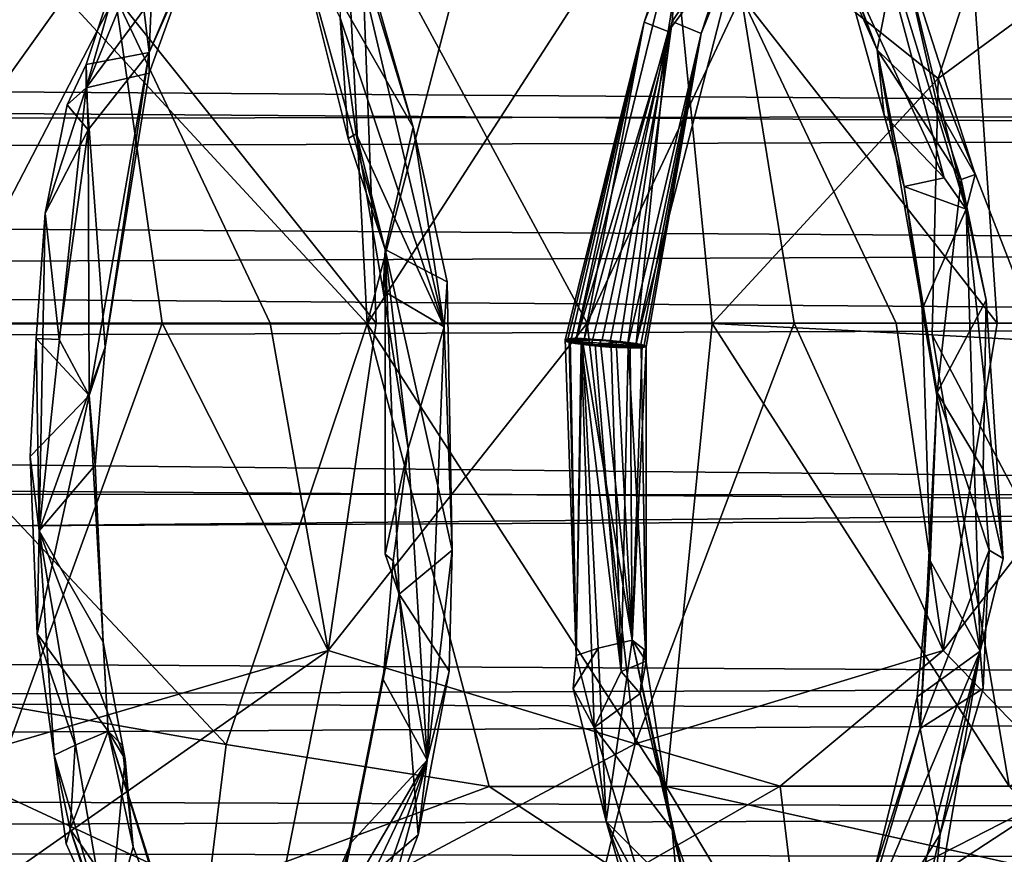
# Model space of a CAD drawing. Extents: x 937 to 1192, y -34 to 84.
# Drawn here: x 1125 to 1135, y -11 to -3 of the extents above; entities that cross this region are included whole.
import ezdxf

# ---------------------------------------------------------------- set-up
doc = ezdxf.new("R2010")
doc.units = 0
doc.header["$MEASUREMENT"] = 0

msp = doc.modelspace()

# ---------------------------------------------------------------- linework, layer by layer
for points in [[(1127.680054, 0.3291, 790.773987), (1127.189941, -2.0677, 789.93103), (1126.060059, -3.6001, 789.424988)], [(1126.060059, -3.6001, 789.424988), (1126.530029, -1.9487, 790.377014), (1127.680054, 0.3291, 790.773987)], [(1126.689941, -3.2488, 790.140991), (1127.189941, -2.0677, 789.93103), (1128.030029, -0.2303, 791.244995)], [(1128.030029, -0.2303, 791.244995), (1126.73999, -2.067, 790.500977), (1126.689941, -3.2488, 790.140991)], [(1132.619995, -0.2077, 805.377014), (1132.900024, -0.382, 805.40802), (1133.969971, -3.2207, 806.489014)], [(1133.969971, -3.2207, 806.489014), (1133.569946, -2.1837, 806.820984), (1132.619995, -0.2077, 805.377014)], [(1132.900024, -0.382, 805.40802), (1134.189941, -2.102, 806.304993), (1133.969971, -3.2207, 806.489014)], [(1133.709961, -1.0322, 806.530029), (1133.569946, -2.1837, 806.820984), (1134.640015, -4.5032, 807.380005)], [(1134.859985, -4.8152, 807.322021), (1134.189941, -2.102, 806.304993), (1133.709961, -1.0322, 806.530029)], [(1133.709961, -1.0322, 806.530029), (1134.640015, -4.5032, 807.380005), (1134.859985, -4.8152, 807.322021)], [(1126.349976, -2.6821, 808.695984), (1123.650024, -1.3283, 809.138), (1124.650024, -5.9552, 810.776001)], [(1128.869995, -5.9613, 791.895996), (1128.650024, -1.754, 794.018982), (1130.079956, -1.3326, 793.377014)], [(1128.869995, -5.9613, 791.895996), (1131.859985, -1.3321, 791.908997), (1132.319946, -5.9598, 788.981018)], [(1128.869995, -5.9613, 791.895996), (1130.079956, -1.3326, 793.377014), (1131.859985, -1.3321, 791.908997)], [(1135.290039, -1.331, 788.86499), (1134.579956, -3.5074, 787.560974), (1131.859985, -1.3321, 791.908997)], [(1131.859985, -1.3321, 791.908997), (1134.579956, -3.5074, 787.560974), (1132.319946, -5.9598, 788.981018)], [(1136.47998, -2.1128, 786.815979), (1134.579956, -3.5074, 787.560974), (1135.290039, -1.331, 788.86499)], [(1135.939941, -1.3283, 800.546021), (1134.880005, -1.7488, 801.880981), (1137.160034, -5.9552, 802.030029)], [(1123.51001, -5.9613, 795.926025), (1121.22998, -1.754, 799.289978), (1125.849976, -2.6897, 795.322998)], [(1125.849976, -2.6897, 795.322998), (1128.650024, -1.754, 794.018982), (1128.869995, -5.9613, 791.895996)], [(1126.349976, -2.6821, 808.695984), (1128.959961, -5.9552, 808.046021), (1128.800049, -1.7488, 806.309021)], [(1128.130005, -1.9037, 810.205994), (1128.689941, -1.7552, 810.258972), (1129.329956, -3.9946, 810.687012)], [(1128.630005, -1.6937, 810.833008), (1128.599976, -2.902, 811.184998), (1129.640015, -5.9908, 811.380005)], [(1129.640015, -5.9908, 811.380005), (1129.329956, -3.9946, 810.687012), (1128.630005, -1.6937, 810.833008)], [(1129.329956, -3.9946, 810.687012), (1128.689941, -1.7552, 810.258972), (1128.630005, -1.6937, 810.833008)], [(1132.609985, -2.6821, 804.422974), (1128.800049, -1.7488, 806.309021), (1131.069946, -5.9552, 806.609985)], [(1128.800049, -1.7488, 806.309021), (1128.959961, -5.9552, 808.046021), (1131.069946, -5.9552, 806.609985)], [(1132.609985, -2.6821, 804.422974), (1135.170044, -5.9552, 803.599976), (1134.880005, -1.7488, 801.880981)], [(1134.880005, -1.7488, 801.880981), (1135.170044, -5.9552, 803.599976), (1137.160034, -5.9552, 802.030029)], [(1132, -1.8525, 785.609985), (1131.920044, -2.9388, 785.275024), (1130.949951, -6.1581, 785.323975)], [(1130.949951, -6.1581, 785.323975), (1131.640015, -2.9466, 785.989014), (1132, -1.8525, 785.609985)], [(1131.640015, -2.9466, 785.989014), (1132.060059, -1.9033, 786.185974), (1132, -1.8525, 785.609985)], [(1132, -1.8525, 785.609985), (1132.560059, -1.9841, 785.55603), (1131.920044, -2.9388, 785.275024)], [(1126.060059, -3.6001, 789.424988), (1126.060059, -3.3677, 790.034973), (1126.530029, -1.9487, 790.377014)], [(1126.530029, -1.9487, 790.377014), (1126.060059, -3.3677, 790.034973), (1126.689941, -3.2488, 790.140991)], [(1126.73999, -2.067, 790.500977), (1126.530029, -1.9487, 790.377014), (1126.689941, -3.2488, 790.140991)], [(1128.130005, -1.9037, 810.205994), (1129.329956, -3.9946, 810.687012), (1129.050049, -5.2182, 810.752991)], [(1129.050049, -5.2182, 810.752991), (1128.680054, -4.1077, 811.000977), (1128.130005, -1.9037, 810.205994)], [(1128.680054, -4.1077, 811.000977), (1128.599976, -2.902, 811.184998), (1128.130005, -1.9037, 810.205994)], [(1131.880005, -3.0392, 786.078003), (1132.060059, -1.9033, 786.185974), (1131.640015, -2.9466, 785.989014)], [(1132.619995, -2.0424, 786.129028), (1132.060059, -1.9033, 786.185974), (1131.880005, -3.0392, 786.078003)], [(1131.560059, -6.1581, 785.859009), (1132.209961, -3.0601, 785.429016), (1132.619995, -2.0424, 786.129028)], [(1132.619995, -2.0424, 786.129028), (1131.880005, -3.0392, 786.078003), (1131.560059, -6.1581, 785.859009)], [(1131.920044, -2.9388, 785.275024), (1132.560059, -1.9841, 785.55603), (1132.209961, -3.0601, 785.429016)], [(1132.209961, -3.0601, 785.429016), (1132.560059, -1.9841, 785.55603), (1132.619995, -2.0424, 786.129028)], [(1127.189941, -2.0677, 789.93103), (1126.689941, -3.4538, 789.528992), (1126.060059, -3.6001, 789.424988)], [(1126.689941, -3.2488, 790.140991), (1126.689941, -3.4538, 789.528992), (1127.189941, -2.0677, 789.93103)], [(1134.189941, -2.102, 806.304993), (1134.579956, -3.8148, 806.549988), (1133.969971, -3.2207, 806.489014)], [(1134.949951, -4.4682, 806.989014), (1134.189941, -2.102, 806.304993), (1134.859985, -4.8152, 807.322021)], [(1134.949951, -4.4682, 806.989014), (1134.579956, -3.8148, 806.549988), (1134.189941, -2.102, 806.304993)], [(1135.599976, -6.1299, 785.929016), (1134.579956, -3.5074, 787.560974), (1136.47998, -2.1128, 786.815979)], [(1133.569946, -2.1837, 806.820984), (1134.040039, -3.8756, 807.088013), (1134.640015, -4.5032, 807.380005)], [(1133.969971, -3.2207, 806.489014), (1134.040039, -3.8756, 807.088013), (1133.569946, -2.1837, 806.820984)], [(981.64502, -2.5971, 589.937988), (1156.319946, -2.3432, 590.171021), (1155.949951, -3.8638, 589.130981)], [(981.997009, -4.099, 589.036011), (981.64502, -2.5971, 589.937988), (1155.949951, -3.8638, 589.130981)], [(981.711975, -2.8353, 598.76001), (1155.920044, -4.0781, 599.471985), (1156.209961, -2.735, 598.682983)], [(1123.51001, -5.9613, 795.926025), (1125.849976, -2.6897, 795.322998), (1128.869995, -5.9613, 791.895996)], [(1124.650024, -5.9552, 810.776001), (1126.819946, -5.9552, 809.435974), (1126.349976, -2.6821, 808.695984)], [(1126.349976, -2.6821, 808.695984), (1127.900024, -5.9552, 808.747009), (1128.959961, -5.9552, 808.046021)], [(1126.349976, -2.6821, 808.695984), (1126.819946, -5.9552, 809.435974), (1127.900024, -5.9552, 808.747009)], [(1131.069946, -5.9552, 806.609985), (1133.140015, -5.9552, 805.127014), (1132.609985, -2.6821, 804.422974)], [(1132.609985, -2.6821, 804.422974), (1134.160034, -5.9552, 804.369019), (1135.170044, -5.9552, 803.599976)], [(1132.609985, -2.6821, 804.422974), (1133.140015, -5.9552, 805.127014), (1134.160034, -5.9552, 804.369019)], [(981.711975, -2.8353, 598.76001), (982.073975, -4.6361, 599.656006), (1155.920044, -4.0781, 599.471985)], [(1129.640015, -5.9908, 811.380005), (1128.599976, -2.902, 811.184998), (1128.76001, -4.0611, 811.252014)], [(1128.76001, -4.0611, 811.252014), (1128.599976, -2.902, 811.184998), (1128.680054, -4.1077, 811.000977)], [(1130.910034, -6.1154, 785.796021), (1131.640015, -2.9466, 785.989014), (1130.849976, -6.1263, 785.616028)], [(1130.849976, -6.1263, 785.616028), (1131.640015, -2.9466, 785.989014), (1130.869995, -6.1409, 785.460022)], [(1130.869995, -6.1409, 785.460022), (1131.640015, -2.9466, 785.989014), (1130.949951, -6.1581, 785.323975)], [(1131.040039, -6.1137, 785.93103), (1131.640015, -2.9466, 785.989014), (1130.910034, -6.1154, 785.796021)], [(1130.949951, -6.1581, 785.323975), (1131.920044, -2.9388, 785.275024), (1131.109985, -6.1785, 785.216003)], [(1131.880005, -3.0392, 786.078003), (1131.640015, -2.9466, 785.989014), (1131.040039, -6.1137, 785.93103)], [(1131.109985, -6.1785, 785.216003), (1131.920044, -2.9388, 785.275024), (1131.290039, -6.1944, 785.190002)], [(1131.290039, -6.1944, 785.190002), (1131.920044, -2.9388, 785.275024), (1131.469971, -6.2024, 785.252014)], [(1131.920044, -2.9388, 785.275024), (1132.209961, -3.0601, 785.429016), (1131.469971, -6.2024, 785.252014)], [(1131.219971, -6.1218, 785.992981), (1131.880005, -3.0392, 786.078003), (1131.040039, -6.1137, 785.93103)], [(1131.400024, -6.1377, 785.966003), (1131.880005, -3.0392, 786.078003), (1131.219971, -6.1218, 785.992981)], [(1131.560059, -6.1581, 785.859009), (1131.880005, -3.0392, 786.078003), (1131.400024, -6.1377, 785.966003)], [(1131.469971, -6.2024, 785.252014), (1132.209961, -3.0601, 785.429016), (1131.599976, -6.2008, 785.387024)], [(1131.640015, -6.1753, 785.723022), (1132.209961, -3.0601, 785.429016), (1131.560059, -6.1581, 785.859009)], [(1131.599976, -6.2008, 785.387024), (1132.209961, -3.0601, 785.429016), (1131.660034, -6.1899, 785.567017)], [(1131.660034, -6.1899, 785.567017), (1132.209961, -3.0601, 785.429016), (1131.640015, -6.1753, 785.723022)], [(1126.060059, -3.3677, 790.034973), (1126.079956, -4.0204, 790.078003), (1126.689941, -3.2488, 790.140991)], [(1126.689941, -3.2488, 790.140991), (1126.079956, -4.0204, 790.078003), (1126.089966, -6.6789, 790.02301)], [(1126.089966, -6.6789, 790.02301), (1126.25, -6.1962, 789.486023), (1126.689941, -3.2488, 790.140991)], [(1126.25, -6.1962, 789.486023), (1126.689941, -3.4538, 789.528992), (1126.689941, -3.2488, 790.140991)], [(1133.969971, -3.2207, 806.489014), (1134.810059, -4.517, 806.671997), (1134.569946, -6.6493, 806.616028)], [(1133.969971, -3.2207, 806.489014), (1134.579956, -3.8148, 806.549988), (1134.810059, -4.517, 806.671997)], [(1134.569946, -6.6493, 806.616028), (1134.23999, -4.5894, 807.234009), (1133.969971, -3.2207, 806.489014)], [(1134.23999, -4.5894, 807.234009), (1134.040039, -3.8756, 807.088013), (1133.969971, -3.2207, 806.489014)], [(1126.060059, -3.3677, 790.034973), (1125.869995, -3.771, 789.784973), (1126.079956, -4.0204, 790.078003)], [(1126.060059, -3.6001, 789.424988), (1125.869995, -3.771, 789.784973), (1126.060059, -3.3677, 790.034973)], [(1126.060059, -3.6001, 789.424988), (1126.689941, -3.4538, 789.528992), (1126.25, -6.1962, 789.486023)], [(1132.319946, -5.9598, 788.981018), (1134.579956, -3.5074, 787.560974), (1134.52002, -6.0732, 786.960022)], [(1134.52002, -6.0732, 786.960022), (1134.579956, -3.5074, 787.560974), (1135.599976, -6.1299, 785.929016)], [(1126.060059, -3.6001, 789.424988), (1126.25, -6.1962, 789.486023), (1125.589966, -8.0312, 789.59198)], [(1125.589966, -8.0312, 789.59198), (1125.650024, -4.8549, 789.715027), (1126.060059, -3.6001, 789.424988)], [(1125.650024, -4.8549, 789.715027), (1125.869995, -3.771, 789.784973), (1126.060059, -3.6001, 789.424988)], [(1126.079956, -4.0204, 790.078003), (1125.869995, -3.771, 789.784973), (1125.650024, -4.8549, 789.715027)], [(1134.810059, -4.517, 806.671997), (1134.579956, -3.8148, 806.549988), (1134.949951, -4.4682, 806.989014)], [(981.997009, -4.099, 589.036011), (1155.949951, -3.8638, 589.130981), (1155.810059, -5.2128, 588.705994)], [(1134.640015, -4.5032, 807.380005), (1134.040039, -3.8756, 807.088013), (1134.23999, -4.5894, 807.234009)], [(1125.790039, -6.1172, 790.041992), (1126.079956, -4.0204, 790.078003), (1125.650024, -4.8549, 789.715027)], [(1126.089966, -6.6789, 790.02301), (1126.079956, -4.0204, 790.078003), (1125.790039, -6.1172, 790.041992)], [(1129.329956, -3.9946, 810.687012), (1129.670044, -5.5418, 810.828003), (1129.050049, -5.2182, 810.752991)], [(1129.640015, -5.9908, 811.380005), (1129.670044, -5.5418, 810.828003), (1129.329956, -3.9946, 810.687012)], [(982.185974, -5.8984, 588.627014), (981.997009, -4.099, 589.036011), (1155.810059, -5.2128, 588.705994)], [(982.073975, -4.6361, 599.656006), (1155.790039, -5.9498, 599.885986), (1155.920044, -4.0781, 599.471985)], [(1129.050049, -5.2182, 810.752991), (1128.76001, -4.0611, 811.252014), (1128.680054, -4.1077, 811.000977)], [(1128.76001, -4.0611, 811.252014), (1129.030029, -5.6316, 811.317993), (1129.640015, -5.9908, 811.380005)], [(1129.050049, -5.2182, 810.752991), (1129.030029, -5.6316, 811.317993), (1128.76001, -4.0611, 811.252014)], [(1134.859985, -4.8152, 807.322021), (1134.640015, -4.5032, 807.380005), (1134.23999, -4.5894, 807.234009)], [(1134.810059, -4.517, 806.671997), (1135.060059, -5.7236, 806.76001), (1134.569946, -6.6493, 806.616028)], [(1134.859985, -4.8152, 807.322021), (1134.810059, -4.517, 806.671997), (1134.949951, -4.4682, 806.989014)], [(1134.859985, -4.8152, 807.322021), (1135.060059, -5.7236, 806.76001), (1134.810059, -4.517, 806.671997)], [(1134.23999, -4.5894, 807.234009), (1134.420044, -5.8134, 807.249023), (1134.859985, -4.8152, 807.322021)], [(1134.569946, -6.6493, 806.616028), (1134.420044, -5.8134, 807.249023), (1134.23999, -4.5894, 807.234009)], [(982.073975, -4.6361, 599.656006), (982.198975, -6.6472, 599.883972), (1155.790039, -5.9498, 599.885986)], [(1134.859985, -4.8152, 807.322021), (1134.420044, -5.8134, 807.249023), (1135, -9.2356, 806.716003)], [(1135, -9.2356, 806.716003), (1135.22998, -8.3093, 806.659973), (1134.859985, -4.8152, 807.322021)], [(1135.22998, -8.3093, 806.659973), (1135.060059, -5.7236, 806.76001), (1134.859985, -4.8152, 807.322021)], [(1125.560059, -6.1074, 789.893982), (1125.650024, -4.8549, 789.715027), (1125.589966, -8.0312, 789.59198)], [(1125.790039, -6.1172, 790.041992), (1125.650024, -4.8549, 789.715027), (1125.560059, -6.1074, 789.893982)], [(982.185974, -5.8984, 588.627014), (1155.810059, -5.2128, 588.705994), (1155.930054, -7.6898, 588.799988)], [(1129.050049, -5.2182, 810.752991), (1129.280029, -7.2081, 811.294006), (1129.030029, -5.6316, 811.317993)], [(1129.050049, -5.2182, 810.752991), (1129.719971, -8.2247, 810.411987), (1129.189941, -8.6651, 810.267029)], [(1129.050049, -5.2182, 810.752991), (1129.670044, -5.5418, 810.828003), (1129.719971, -8.2247, 810.411987)], [(1129.189941, -8.6651, 810.267029), (1129.050049, -8.2655, 810.697998), (1129.050049, -5.2182, 810.752991)], [(1129.050049, -8.2655, 810.697998), (1129.280029, -7.2081, 811.294006), (1129.050049, -5.2182, 810.752991)], [(1129.719971, -8.2247, 810.411987), (1129.670044, -5.5418, 810.828003), (1129.640015, -5.9908, 811.380005)], [(1129.030029, -5.6316, 811.317993), (1129.280029, -7.2081, 811.294006), (1129.640015, -5.9908, 811.380005)], [(1135.060059, -5.7236, 806.76001), (1135.030029, -7.4196, 806.46698), (1134.569946, -6.6493, 806.616028)], [(1135.22998, -8.3093, 806.659973), (1135.030029, -7.4196, 806.46698), (1135.060059, -5.7236, 806.76001)], [(982.148987, -7.5449, 588.762024), (982.185974, -5.8984, 588.627014), (1155.930054, -7.6898, 588.799988)], [(1134.5, -8.3313, 806.882996), (1134.420044, -5.8134, 807.249023), (1134.569946, -6.6493, 806.616028)], [(1135, -9.2356, 806.716003), (1134.420044, -5.8134, 807.249023), (1134.5, -8.3313, 806.882996)], [(982.198975, -6.6472, 599.883972), (1155.949951, -7.8459, 599.666992), (1155.790039, -5.9498, 599.885986)], [(1123.51001, -5.9613, 795.926025), (1127.459961, -10.1672, 794.947021), (1122.140015, -9.2337, 797.919983)], [(1128.869995, -5.9613, 791.895996), (1127.459961, -10.1672, 794.947021), (1123.51001, -5.9613, 795.926025)], [(1125.290039, -10.1614, 808.593994), (1126.819946, -5.9552, 809.435974), (1124.650024, -5.9552, 810.776001)], [(1128.47998, -9.2265, 807.320007), (1126.819946, -5.9552, 809.435974), (1125.290039, -10.1614, 808.593994)], [(1127.900024, -5.9552, 808.747009), (1126.819946, -5.9552, 809.435974), (1128.47998, -9.2265, 807.320007)], [(1130.089966, -10.5873, 793.382019), (1127.459961, -10.1672, 794.947021), (1128.869995, -5.9613, 791.895996)], [(1128.959961, -5.9552, 808.046021), (1127.900024, -5.9552, 808.747009), (1128.47998, -9.2265, 807.320007)], [(1128.47998, -9.2265, 807.320007), (1131.550049, -10.1614, 804.392029), (1131.069946, -5.9552, 806.609985)], [(1131.069946, -5.9552, 806.609985), (1128.959961, -5.9552, 808.046021), (1128.47998, -9.2265, 807.320007)], [(1132.319946, -5.9598, 788.981018), (1131.859985, -10.5868, 791.914001), (1128.869995, -5.9613, 791.895996)], [(1131.859985, -10.5868, 791.914001), (1130.089966, -10.5873, 793.382019), (1128.869995, -5.9613, 791.895996)], [(1129.640015, -5.9908, 811.380005), (1129.280029, -7.2081, 811.294006), (1129.469971, -10.3247, 810.36499)], [(1129.469971, -10.3247, 810.36499), (1129.719971, -8.2247, 810.411987), (1129.640015, -5.9908, 811.380005)], [(1131.550049, -10.1614, 804.392029), (1133.140015, -5.9552, 805.127014), (1131.069946, -5.9552, 806.609985)], [(1134.630005, -9.2265, 802.909973), (1133.140015, -5.9552, 805.127014), (1131.550049, -10.1614, 804.392029)], [(1135.290039, -10.5857, 788.867004), (1131.859985, -10.5868, 791.914001), (1132.319946, -5.9598, 788.981018)], [(1132.319946, -5.9598, 788.981018), (1134.52002, -6.0732, 786.960022), (1135.290039, -10.5857, 788.867004)], [(1134.160034, -5.9552, 804.369019), (1133.140015, -5.9552, 805.127014), (1134.630005, -9.2265, 802.909973)], [(1135.170044, -5.9552, 803.599976), (1134.160034, -5.9552, 804.369019), (1134.630005, -9.2265, 802.909973)], [(1137.160034, -5.9552, 802.030029), (1134.630005, -9.2265, 802.909973), (1135.939941, -10.583, 800.547974)], [(1137.160034, -5.9552, 802.030029), (1135.170044, -5.9552, 803.599976), (1134.630005, -9.2265, 802.909973)], [(1136.630005, -10.0772, 786.96698), (1134.52002, -6.0732, 786.960022), (1135.599976, -6.1299, 785.929016)], [(1135.290039, -10.5857, 788.867004), (1134.52002, -6.0732, 786.960022), (1136.630005, -10.0772, 786.96698)], [(1125.589966, -8.0312, 789.59198), (1125.5, -7.2865, 790.026978), (1125.560059, -6.1074, 789.893982)], [(1125.560059, -6.1074, 789.893982), (1125.5, -7.2865, 790.026978), (1126.089966, -6.6789, 790.02301)], [(1125.790039, -6.1172, 790.041992), (1125.560059, -6.1074, 789.893982), (1126.089966, -6.6789, 790.02301)], [(1126.25, -6.1962, 789.486023), (1126.150024, -7.3757, 789.549988), (1125.589966, -8.0312, 789.59198)], [(1126.089966, -6.6789, 790.02301), (1126.150024, -7.3757, 789.549988), (1126.25, -6.1962, 789.486023)], [(1130.900024, -6.108, 785.776978), (1130.890015, -6.132, 785.409973), (1130.849976, -6.116, 785.593994)], [(1130.849976, -6.116, 785.593994), (1130.959961, -9.279, 786.466003), (1130.900024, -6.108, 785.776978)], [(1130.869995, -6.1409, 785.460022), (1130.910034, -6.1154, 785.796021), (1130.849976, -6.1263, 785.616028)], [(1130.890015, -6.132, 785.409973), (1130.959961, -9.279, 786.466003), (1130.849976, -6.116, 785.593994)], [(1131.109985, -6.1785, 785.216003), (1130.910034, -6.1154, 785.796021), (1130.869995, -6.1409, 785.460022)], [(1130.949951, -6.1581, 785.323975), (1131.109985, -6.1785, 785.216003), (1130.869995, -6.1409, 785.460022)], [(1131.02002, -6.1096, 785.91803), (1130.890015, -6.132, 785.409973), (1130.900024, -6.108, 785.776978)], [(1131.199951, -6.1206, 785.987), (1130.890015, -6.132, 785.409973), (1131.02002, -6.1096, 785.91803)], [(1131.660034, -6.1887, 785.580994), (1130.890015, -6.132, 785.409973), (1131.199951, -6.1206, 785.987)], [(1131.150024, -6.1695, 785.195984), (1130.890015, -6.132, 785.409973), (1131.660034, -6.1887, 785.580994)], [(1131.150024, -6.1695, 785.195984), (1131.01001, -6.1523, 785.265015), (1130.890015, -6.132, 785.409973)], [(1131.01001, -6.1523, 785.265015), (1130.959961, -9.279, 786.466003), (1130.890015, -6.132, 785.409973)], [(1130.900024, -6.108, 785.776978), (1130.959961, -9.279, 786.466003), (1131.02002, -6.1096, 785.91803)], [(1130.910034, -6.1154, 785.796021), (1131.400024, -6.1377, 785.966003), (1131.040039, -6.1137, 785.93103)], [(1131.109985, -6.1785, 785.216003), (1131.400024, -6.1377, 785.966003), (1130.910034, -6.1154, 785.796021)], [(1131.02002, -6.1096, 785.91803), (1130.959961, -9.279, 786.466003), (1131.180054, -9.2049, 786.60498)], [(1131.140015, -9.9995, 786.133972), (1130.959961, -9.279, 786.466003), (1131.01001, -6.1523, 785.265015)], [(1131.150024, -6.1695, 785.195984), (1131.410034, -9.438, 785.864014), (1131.01001, -6.1523, 785.265015)], [(1131.01001, -6.1523, 785.265015), (1131.410034, -9.438, 785.864014), (1131.140015, -9.9995, 786.133972)], [(1131.199951, -6.1206, 785.987), (1131.02002, -6.1096, 785.91803), (1131.52002, -9.1258, 786.518005)], [(1131.02002, -6.1096, 785.91803), (1131.180054, -9.2049, 786.60498), (1131.52002, -9.1258, 786.518005)], [(1131.040039, -6.1137, 785.93103), (1131.400024, -6.1377, 785.966003), (1131.219971, -6.1218, 785.992981)], [(1131.109985, -6.1785, 785.216003), (1131.599976, -6.2008, 785.387024), (1131.400024, -6.1377, 785.966003)], [(1131.109985, -6.1785, 785.216003), (1131.290039, -6.1944, 785.190002), (1131.469971, -6.2024, 785.252014)], [(1131.109985, -6.1785, 785.216003), (1131.469971, -6.2024, 785.252014), (1131.599976, -6.2008, 785.387024)], [(1131.310059, -6.1841, 785.187988), (1131.410034, -9.438, 785.864014), (1131.150024, -6.1695, 785.195984)], [(1131.310059, -6.1841, 785.187988), (1131.150024, -6.1695, 785.195984), (1131.47998, -6.1951, 785.257019)], [(1131.47998, -6.1951, 785.257019), (1131.150024, -6.1695, 785.195984), (1131.660034, -6.1887, 785.580994)], [(1131.5, -6.1523, 785.909973), (1131.199951, -6.1206, 785.987), (1131.359985, -6.1352, 785.979004)], [(1131.660034, -6.1887, 785.580994), (1131.199951, -6.1206, 785.987), (1131.5, -6.1523, 785.909973)], [(1131.359985, -6.1352, 785.979004), (1131.199951, -6.1206, 785.987), (1131.52002, -9.1258, 786.518005)], [(1131.47998, -6.1951, 785.257019), (1131.410034, -9.438, 785.864014), (1131.310059, -6.1841, 785.187988)], [(1131.5, -6.1523, 785.909973), (1131.359985, -6.1352, 785.979004), (1131.52002, -9.1258, 786.518005)], [(1131.640015, -6.1753, 785.723022), (1131.560059, -6.1581, 785.859009), (1131.400024, -6.1377, 785.966003)], [(1131.599976, -6.2008, 785.387024), (1131.640015, -6.1753, 785.723022), (1131.400024, -6.1377, 785.966003)], [(1131.47998, -6.1951, 785.257019), (1131.660034, -9.333, 786.077026), (1131.410034, -9.438, 785.864014)], [(1131.609985, -6.1967, 785.39801), (1131.47998, -6.1951, 785.257019), (1131.660034, -6.1887, 785.580994)], [(1131.609985, -6.1967, 785.39801), (1131.660034, -9.333, 786.077026), (1131.47998, -6.1951, 785.257019)], [(1131.619995, -6.1727, 785.765015), (1131.5, -6.1523, 785.909973), (1131.52002, -9.1258, 786.518005)], [(1131.619995, -6.1727, 785.765015), (1131.660034, -6.1887, 785.580994), (1131.5, -6.1523, 785.909973)], [(1131.660034, -6.1887, 785.580994), (1131.619995, -6.1727, 785.765015), (1131.52002, -9.1258, 786.518005)], [(1131.52002, -9.1258, 786.518005), (1131.660034, -9.333, 786.077026), (1131.660034, -6.1887, 785.580994)], [(1131.599976, -6.2008, 785.387024), (1131.660034, -6.1899, 785.567017), (1131.640015, -6.1753, 785.723022)], [(1131.660034, -6.1887, 785.580994), (1131.660034, -9.333, 786.077026), (1131.609985, -6.1967, 785.39801)], [(982.198975, -6.6472, 599.883972), (982.002014, -8.606, 599.375977), (1155.949951, -7.8459, 599.666992)], [(1126.089966, -6.6789, 790.02301), (1125.5, -7.2865, 790.026978), (1125.569946, -9.06, 790.455994)], [(1126.089966, -6.6789, 790.02301), (1125.569946, -9.06, 790.455994), (1126.280029, -10.0343, 790.942017)], [(1126.280029, -10.0343, 790.942017), (1126.22998, -9.1455, 789.992004), (1126.089966, -6.6789, 790.02301)], [(1126.22998, -9.1455, 789.992004), (1126.150024, -7.3757, 789.549988), (1126.089966, -6.6789, 790.02301)], [(1134.569946, -6.6493, 806.616028), (1135.089966, -8.2247, 806.348999), (1134.400024, -10.0074, 805.705994)], [(1134.400024, -10.0074, 805.705994), (1134.5, -8.3313, 806.882996), (1134.569946, -6.6493, 806.616028)], [(1134.569946, -6.6493, 806.616028), (1135.030029, -7.4196, 806.46698), (1135.089966, -8.2247, 806.348999)], [(1129.130005, -8.3313, 810.945984), (1129.280029, -7.2081, 811.294006), (1129.050049, -8.2655, 810.697998)], [(1129.469971, -10.3247, 810.36499), (1129.280029, -7.2081, 811.294006), (1129.130005, -8.3313, 810.945984)], [(1125.569946, -9.06, 790.455994), (1125.5, -7.2865, 790.026978), (1125.589966, -8.0312, 789.59198)], [(1125.589966, -8.0312, 789.59198), (1126.150024, -7.3757, 789.549988), (1126.22998, -9.1455, 789.992004)], [(1135.089966, -8.2247, 806.348999), (1135.030029, -7.4196, 806.46698), (1135.22998, -8.3093, 806.659973)], [(981.851013, -9.3367, 589.536987), (982.148987, -7.5449, 588.762024), (1155.930054, -7.6898, 588.799988)], [(981.851013, -9.3367, 589.536987), (1155.930054, -7.6898, 588.799988), (1156.47998, -9.8582, 589.924011)], [(982.002014, -8.606, 599.375977), (1156.369995, -9.5346, 598.835999), (1155.949951, -7.8459, 599.666992)], [(1125.73999, -10.275, 790.926025), (1125.569946, -9.06, 790.455994), (1125.589966, -8.0312, 789.59198)], [(1125.589966, -8.0312, 789.59198), (1126.449951, -10.3159, 790.541992), (1126.280029, -12.0943, 791.299988)], [(1125.589966, -8.0312, 789.59198), (1126.22998, -9.1455, 789.992004), (1126.449951, -10.3159, 790.541992)], [(1126.280029, -12.0943, 791.299988), (1125.73999, -10.275, 790.926025), (1125.589966, -8.0312, 789.59198)], [(1129.189941, -8.6651, 810.267029), (1129.130005, -8.3313, 810.945984), (1129.050049, -8.2655, 810.697998)], [(1129.719971, -8.2247, 810.411987), (1129.689941, -9.4334, 810.11499), (1129.189941, -8.6651, 810.267029)], [(1129.469971, -10.3247, 810.36499), (1129.689941, -9.4334, 810.11499), (1129.719971, -8.2247, 810.411987)], [(1135.089966, -8.2247, 806.348999), (1135.030029, -9.6084, 805.987), (1134.400024, -10.0074, 805.705994)], [(1135, -9.2356, 806.716003), (1135.089966, -8.2247, 806.348999), (1135.22998, -8.3093, 806.659973)], [(1135, -9.2356, 806.716003), (1135.030029, -9.6084, 805.987), (1135.089966, -8.2247, 806.348999)], [(1129.130005, -8.3313, 810.945984), (1129.030029, -9.5178, 810.575989), (1129.469971, -10.3247, 810.36499)], [(1129.189941, -8.6651, 810.267029), (1129.030029, -9.5178, 810.575989), (1129.130005, -8.3313, 810.945984)], [(1134.5, -8.3313, 806.882996), (1134.369995, -9.6921, 806.447021), (1135, -9.2356, 806.716003)], [(1134.400024, -10.0074, 805.705994), (1134.369995, -9.6921, 806.447021), (1134.5, -8.3313, 806.882996)], [(982.002014, -8.606, 599.375977), (981.598999, -10.2518, 598.223022), (1156.369995, -9.5346, 598.835999)], [(1129.189941, -8.6651, 810.267029), (1129.380005, -11.0722, 809.370972), (1128.579956, -11.7559, 808.781006)], [(1128.579956, -11.7559, 808.781006), (1128.709961, -11.1492, 809.820007), (1129.189941, -8.6651, 810.267029)], [(1129.189941, -8.6651, 810.267029), (1128.709961, -11.1492, 809.820007), (1129.030029, -9.5178, 810.575989)], [(1129.689941, -9.4334, 810.11499), (1129.380005, -11.0722, 809.370972), (1129.189941, -8.6651, 810.267029)], [(1126.280029, -10.0343, 790.942017), (1125.569946, -9.06, 790.455994), (1125.949951, -10.1743, 791.057983)], [(1125.949951, -10.1743, 791.057983), (1125.569946, -9.06, 790.455994), (1125.73999, -10.275, 790.926025)], [(1126.449951, -10.3159, 790.541992), (1126.22998, -9.1455, 789.992004), (1126.280029, -10.0343, 790.942017)], [(1131.180054, -9.2049, 786.60498), (1131.26001, -10.9385, 787.190979), (1131.52002, -9.1258, 786.518005)], [(1131.52002, -9.1258, 786.518005), (1131.26001, -10.9385, 787.190979), (1132.099976, -11.7794, 787.870972)], [(1131.52002, -9.1258, 786.518005), (1131.640015, -9.2194, 786.408997), (1131.660034, -9.333, 786.077026)], [(1132.099976, -11.7794, 787.870972), (1131.920044, -11.0162, 786.741028), (1131.52002, -9.1258, 786.518005)], [(1131.52002, -9.1258, 786.518005), (1131.920044, -11.0162, 786.741028), (1131.640015, -9.2194, 786.408997)], [(1122.140015, -9.2337, 797.919983), (1127.459961, -10.1672, 794.947021), (1127.280029, -11.627, 797.250977)], [(1127.280029, -11.627, 797.250977), (1125.349976, -12.108, 799.888977), (1122.140015, -9.2337, 797.919983)], [(1128.47998, -9.2265, 807.320007), (1125.060059, -11.6228, 806.682983), (1127.910034, -12.1058, 803.562012)], [(1125.290039, -10.1614, 808.593994), (1125.060059, -11.6228, 806.682983), (1128.47998, -9.2265, 807.320007)], [(1128.47998, -9.2265, 807.320007), (1127.910034, -12.1058, 803.562012), (1131.550049, -10.1614, 804.392029)], [(1131.180054, -9.2049, 786.60498), (1130.930054, -9.6091, 786.406982), (1131.26001, -10.9385, 787.190979)], [(1130.959961, -9.279, 786.466003), (1130.930054, -9.6091, 786.406982), (1131.180054, -9.2049, 786.60498)], [(1134.630005, -9.2265, 802.909973), (1131.550049, -10.1614, 804.392029), (1133, -10.583, 802.844971)], [(1131.920044, -11.0162, 786.741028), (1131.599976, -9.6572, 786.039001), (1131.640015, -9.2194, 786.408997)], [(1131.640015, -9.2194, 786.408997), (1131.599976, -9.6572, 786.039001), (1131.660034, -9.333, 786.077026)], [(1134.630005, -9.2265, 802.909973), (1133, -10.583, 802.844971), (1135.939941, -10.583, 800.547974)], [(1135, -9.2356, 806.716003), (1133.76001, -12.1699, 805.101013), (1134.01001, -13.0492, 804.61499)], [(1135, -9.2356, 806.716003), (1134.369995, -9.6921, 806.447021), (1133.76001, -12.1699, 805.101013)], [(1134.01001, -13.0492, 804.61499), (1134.47998, -12.2647, 804.86499), (1135, -9.2356, 806.716003)], [(1134.47998, -12.2647, 804.86499), (1134.599976, -11.0656, 805.164978), (1135, -9.2356, 806.716003)], [(1135, -9.2356, 806.716003), (1134.599976, -11.0656, 805.164978), (1135.030029, -9.6084, 805.987)], [(981.377014, -10.8956, 591.065979), (981.851013, -9.3367, 589.536987), (1156.47998, -9.8582, 589.924011)], [(1131.140015, -9.9995, 786.133972), (1130.930054, -9.6091, 786.406982), (1130.959961, -9.279, 786.466003)], [(1131.660034, -9.333, 786.077026), (1131.599976, -9.6572, 786.039001), (1131.410034, -9.438, 785.864014)], [(1129.469971, -10.3247, 810.36499), (1129.380005, -11.0722, 809.370972), (1129.689941, -9.4334, 810.11499)], [(1131.410034, -9.438, 785.864014), (1131.599976, -9.6572, 786.039001), (1131.140015, -9.9995, 786.133972)], [(981.598999, -10.2518, 598.223022), (1156.880005, -10.8543, 597.502991), (1156.369995, -9.5346, 598.835999)], [(1129.030029, -9.5178, 810.575989), (1128.709961, -11.1492, 809.820007), (1129.469971, -10.3247, 810.36499)], [(1131.26001, -10.9385, 787.190979), (1130.930054, -9.6091, 786.406982), (1131.140015, -9.9995, 786.133972)], [(1135.030029, -9.6084, 805.987), (1134.599976, -11.0656, 805.164978), (1134.400024, -10.0074, 805.705994)], [(1131.140015, -9.9995, 786.133972), (1131.599976, -9.6572, 786.039001), (1131.920044, -11.0162, 786.741028)], [(1133.76001, -12.1699, 805.101013), (1134.369995, -9.6921, 806.447021), (1134.400024, -10.0074, 805.705994)], [(981.377014, -10.8956, 591.065979), (1156.47998, -9.8582, 589.924011), (1157.119995, -11.3415, 591.843994)], [(1125.949951, -10.1743, 791.057983), (1125.900024, -11.0154, 791.296021), (1126.280029, -10.0343, 790.942017)], [(1126.280029, -10.0343, 790.942017), (1125.900024, -11.0154, 791.296021), (1127.170044, -12.8395, 792.802002)], [(1126.280029, -10.0343, 790.942017), (1126.420044, -10.1748, 790.862), (1126.449951, -10.3159, 790.541992)], [(1127.170044, -12.8395, 792.802002), (1127.060059, -12.5529, 791.828003), (1126.280029, -10.0343, 790.942017)], [(1127.060059, -12.5529, 791.828003), (1126.530029, -11.1903, 790.820007), (1126.280029, -10.0343, 790.942017)], [(1126.280029, -10.0343, 790.942017), (1126.530029, -11.1903, 790.820007), (1126.420044, -10.1748, 790.862)], [(1131.140015, -9.9995, 786.133972), (1131.920044, -11.0162, 786.741028), (1132.119995, -13.2543, 788.135986)], [(1132.119995, -13.2543, 788.135986), (1131.26001, -10.9385, 787.190979), (1131.140015, -9.9995, 786.133972)], [(1134.400024, -10.0074, 805.705994), (1134.599976, -11.0656, 805.164978), (1133.5, -12.8191, 803.853027)], [(1133.5, -12.8191, 803.853027), (1133.76001, -12.1699, 805.101013), (1134.400024, -10.0074, 805.705994)], [(1125.73999, -10.275, 790.926025), (1125.900024, -11.0154, 791.296021), (1125.949951, -10.1743, 791.057983)], [(1126.420044, -10.1748, 790.862), (1126.530029, -11.1903, 790.820007), (1126.449951, -10.3159, 790.541992)], [(1127.280029, -11.627, 797.250977), (1127.459961, -10.1672, 794.947021), (1130.089966, -10.5873, 793.382019)], [(1131.550049, -10.1614, 804.392029), (1127.910034, -12.1058, 803.562012), (1131.189941, -11.6228, 802.504028)], [(1131.550049, -10.1614, 804.392029), (1131.189941, -11.6228, 802.504028), (1133, -10.583, 802.844971)], [(981.598999, -10.2518, 598.223022), (981.14801, -11.4676, 596.377991), (1156.880005, -10.8543, 597.502991)], [(1125.73999, -10.275, 790.926025), (1125.859985, -11.1623, 791.182007), (1125.900024, -11.0154, 791.296021)], [(1126.280029, -12.0943, 791.299988), (1125.859985, -11.1623, 791.182007), (1125.73999, -10.275, 790.926025)], [(1126.449951, -10.3159, 790.541992), (1126.530029, -11.1903, 790.820007), (1126.280029, -12.0943, 791.299988)], [(1129.469971, -10.3247, 810.36499), (1128.189941, -13.0189, 808.656982), (1128.22998, -13.8411, 807.927979)], [(1128.390015, -12.1699, 809.164001), (1128.189941, -13.0189, 808.656982), (1129.469971, -10.3247, 810.36499)], [(1128.22998, -13.8411, 807.927979), (1129.01001, -12.0443, 808.671997), (1129.469971, -10.3247, 810.36499)], [(1129.469971, -10.3247, 810.36499), (1128.709961, -11.1492, 809.820007), (1128.390015, -12.1699, 809.164001)], [(1129.01001, -12.0443, 808.671997), (1129.380005, -11.0722, 809.370972), (1129.469971, -10.3247, 810.36499)], [(1133.01001, -12.5015, 796.966003), (1127.280029, -11.627, 797.250977), (1130.089966, -10.5873, 793.382019)], [(1133.01001, -12.5015, 796.966003), (1130.089966, -10.5873, 793.382019), (1131.859985, -10.5868, 791.914001)], [(1131.189941, -11.6228, 802.504028), (1133.170044, -12.0023, 800.041992), (1133, -10.583, 802.844971)], [(1136.119995, -11.5388, 789.747986), (1131.859985, -10.5868, 791.914001), (1135.290039, -10.5857, 788.867004)], [(1133.01001, -12.5015, 796.966003), (1131.859985, -10.5868, 791.914001), (1136.119995, -11.5388, 789.747986)], [(1133, -10.583, 802.844971), (1133.170044, -12.0023, 800.041992), (1135.939941, -10.583, 800.547974)], [(1137.439941, -12.0025, 796.526001), (1135.939941, -10.583, 800.547974), (1133.01001, -12.5015, 796.966003)], [(1135.939941, -10.583, 800.547974), (1133.170044, -12.0023, 800.041992), (1133.01001, -12.5015, 796.966003)], [(981.078003, -11.6281, 592.578979), (981.377014, -10.8956, 591.065979), (1157.119995, -11.3415, 591.843994)], [(981.14801, -11.4676, 596.377991), (1157.26001, -11.6154, 595.969971), (1156.880005, -10.8543, 597.502991)], [(1125.900024, -11.0154, 791.296021), (1125.859985, -11.1623, 791.182007), (1126.280029, -12.0943, 791.299988)], [(1127.170044, -12.8395, 792.802002), (1125.900024, -11.0154, 791.296021), (1126.380005, -12.4857, 792.265991)], [(1126.380005, -12.4857, 792.265991), (1125.900024, -11.0154, 791.296021), (1126.280029, -12.0943, 791.299988)], [(1132.099976, -11.7794, 787.870972), (1131.26001, -10.9385, 787.190979), (1131.800049, -11.95, 788.021973)], [(1131.599976, -12.0997, 787.913025), (1131.26001, -10.9385, 787.190979), (1132.119995, -13.2543, 788.135986)], [(1131.800049, -11.95, 788.021973), (1131.26001, -10.9385, 787.190979), (1131.599976, -12.0997, 787.913025)], [(1132.310059, -12.1129, 787.53302), (1131.920044, -11.0162, 786.741028), (1132.099976, -11.7794, 787.870972)], [(1132.119995, -13.2543, 788.135986), (1131.920044, -11.0162, 786.741028), (1132.310059, -12.1129, 787.53302)], [(1128.579956, -11.7559, 808.781006), (1129.380005, -11.0722, 809.370972), (1129.01001, -12.0443, 808.671997)], [(1133.5, -12.8191, 803.853027), (1134.599976, -11.0656, 805.164978), (1134.380005, -12.0443, 804.609009)], [(1134.380005, -12.0443, 804.609009), (1134.599976, -11.0656, 805.164978), (1134.47998, -12.2647, 804.86499)], [(1126.280029, -12.0943, 791.299988), (1126.530029, -11.1903, 790.820007), (1127.060059, -12.5529, 791.828003)], [(1128.339966, -12.0049, 808.958008), (1128.709961, -11.1492, 809.820007), (1128.579956, -11.7559, 808.781006)], [(1128.390015, -12.1699, 809.164001), (1128.709961, -11.1492, 809.820007), (1128.339966, -12.0049, 808.958008)]]:
    msp.add_3dface(points)

doc.saveas('drawing.dxf')
